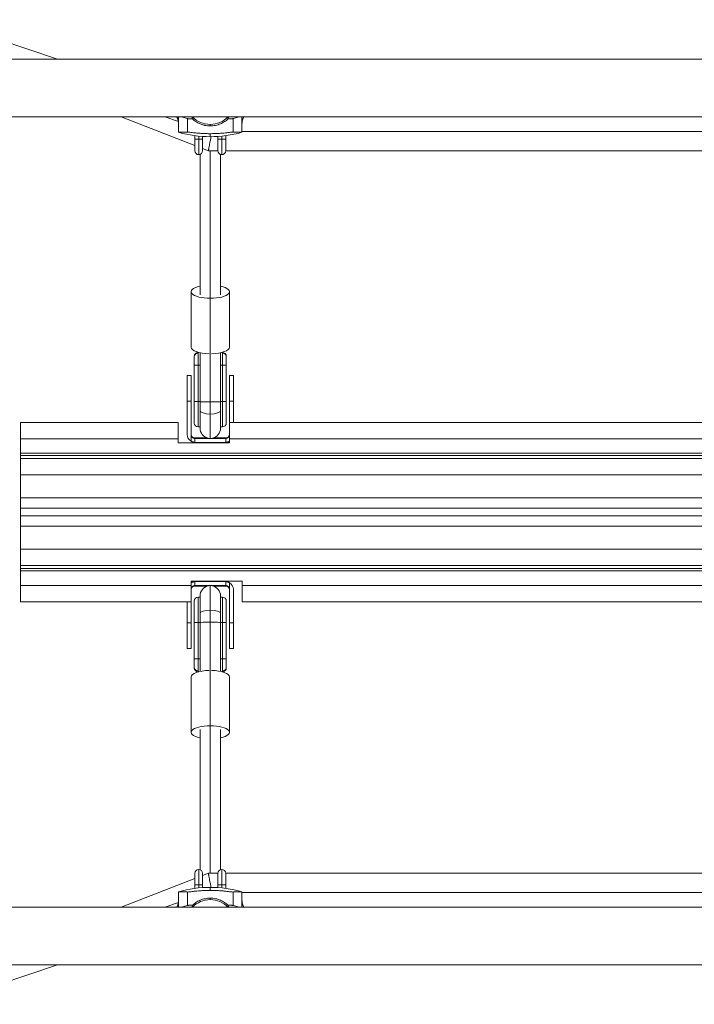
# Model space of a CAD drawing. Extents: x -5167 to 5559, y -4053 to 5033.
# Drawn here: x -2627 to -2101, y 1071 to 1840 of the extents above; entities that cross this region are included whole.
import ezdxf

# ---------------------------------------------------------------- set-up
doc = ezdxf.new("R2010")
doc.units = 0
doc.header["$LTSCALE"] = 5
doc.layers.add('Lg_prod', color=40, linetype='CONTINUOUS')

msp = doc.modelspace()

# ---------------------------------------------------------------- linework, layer by layer
at = {"layer": 'Lg_prod', "linetype": 'Continuous', "lineweight": 0}
for p, q in [((-2598.01, 1809.04), (-2689.95, 1839.9)), ((-2490.67, 1741.62), (-2548.35, 1764.04)), ((-2503.54, 1760.45), (-2514.24, 1764.04)), ((-2503.41, 1764.04), (-2503.41, 1758.85)), ((-2501.52, 1764.04), (-2496.52, 1762.71)), ((-2496.52, 1752.17), (-2496.52, 1762.71)), ((-2460.82, 1762.71), (-2455.82, 1764.04)), ((-2460.82, 1752.17), (-2460.82, 1762.71)), ((-2453.93, 1764.04), (-2453.93, 1758.85)), ((-2503.41, 1751.97), (-2503.41, 1758.85)), ((-2478.67, 1758.14), (-2478.67, 1756.95)), ((-2453.93, 1751.97), (-2453.93, 1758.85)), ((-2490.67, 1749.33), (-2490.67, 1746.54)), ((-2490.67, 1746.54), (-2487.67, 1746.54)), ((-2490.67, 1746.54), (-2490.67, 1737.54)), ((-2487.67, 1748.99), (-2487.67, 1746.54)), ((-2487.67, 1746.54), (-2484.67, 1746.54)), ((-2487.67, 1734.54), (-2487.67, 1746.54)), ((-2484.67, 1751.08), (-2484.67, 1751.08)), ((-2484.67, 1748.74), (-2484.67, 1746.54)), ((-2484.67, 1737.54), (-2484.67, 1746.54)), ((-2478.67, 1750.91), (-2478.67, 1748.54)), ((-2472.67, 1751.08), (-2472.67, 1751.08)), ((-2472.67, 1746.54), (-2472.67, 1748.74)), ((-2469.67, 1746.54), (-2472.67, 1746.54)), ((-2472.67, 1746.54), (-2472.67, 1737.54)), ((-2469.67, 1746.54), (-2469.67, 1748.99)), ((-2469.67, 1746.54), (-2469.67, 1734.54)), ((-2466.67, 1746.54), (-2469.67, 1746.54)), ((-2466.67, 1751.57), (-2466.67, 1751.57)), ((-2466.67, 1746.54), (-2466.67, 1749.33)), ((-2466.67, 1737.54), (-2466.67, 1746.54)), ((-2088.41, 1752.54), (-2453.93, 1752.54)), ((-2480.17, 1737.54), (-2484.67, 1739.29)), ((-2472.67, 1737.54), (-2480.17, 1737.54)), ((-2478.67, 1622.46), (-2478.67, 1737.54)), ((-2075.67, 1737.54), (-2466.67, 1737.54)), ((-2486.67, 1734.71), (-2486.67, 1625.2)), ((-2470.67, 1625.2), (-2470.67, 1734.71)), ((-2493.67, 1627.51), (-2493.67, 1584.28)), ((-2478.67, 1622.38), (-2478.67, 1579.22)), ((-2463.67, 1627.51), (-2463.67, 1584.28)), ((-2491.17, 1577.18), (-2491.17, 1576.76)), ((-2491.17, 1576.76), (-2491.17, 1570.12)), ((-2488.17, 1579.58), (-2488.17, 1580.18)), ((-2488.17, 1580.18), (-2487.7, 1580.18)), ((-2488.17, 1570.09), (-2488.17, 1579.58)), ((-2486.67, 1541.71), (-2486.67, 1579.94)), ((-2478.67, 1541.6), (-2478.67, 1579.22)), ((-2470.67, 1541.71), (-2470.67, 1579.94)), ((-2469.64, 1580.18), (-2469.17, 1580.18)), ((-2469.17, 1580.18), (-2469.17, 1579.58)), ((-2469.17, 1579.58), (-2469.17, 1570.09)), ((-2466.17, 1576.76), (-2466.17, 1577.18)), ((-2466.17, 1570.12), (-2466.17, 1576.76)), ((-2491.17, 1541.84), (-2491.17, 1570.12)), ((-2488.17, 1570.09), (-2486.67, 1570.09)), ((-2488.17, 1570.09), (-2488.17, 1541.81)), ((-2470.67, 1570.09), (-2469.17, 1570.09)), ((-2469.17, 1541.81), (-2469.17, 1570.09)), ((-2466.17, 1570.12), (-2466.17, 1541.84)), ((-2496.67, 1542.04), (-2496.67, 1562.19)), ((-2496.67, 1562.19), (-2493.67, 1562.19)), ((-2493.67, 1562.19), (-2493.67, 1542.04)), ((-2463.67, 1562.19), (-2463.67, 1542.04)), ((-2460.67, 1562.19), (-2463.67, 1562.19)), ((-2460.67, 1542.04), (-2460.67, 1562.19)), ((-2496.67, 1542.04), (-2496.67, 1516.04)), ((-2493.67, 1542.04), (-2496.67, 1542.04)), ((-2493.67, 1516.04), (-2493.67, 1542.04)), ((-2491.17, 1541.84), (-2491.17, 1524.99)), ((-2488.17, 1521.99), (-2488.17, 1541.81)), ((-2488.17, 1541.81), (-2486.67, 1541.81)), ((-2486.67, 1541.71), (-2486.67, 1534.81)), ((-2478.67, 1541.6), (-2478.67, 1532.08)), ((-2470.67, 1541.81), (-2469.17, 1541.81)), ((-2470.67, 1534.81), (-2470.67, 1541.71)), ((-2469.17, 1541.81), (-2469.17, 1521.99)), ((-2466.17, 1524.99), (-2466.17, 1541.84)), ((-2463.67, 1525.54), (-2463.67, 1542.04)), ((-2463.67, 1542.04), (-2460.67, 1542.04)), ((-2460.67, 1542.04), (-2460.67, 1525.54)), ((-2486.67, 1534.81), (-2486.67, 1520.99)), ((-2478.67, 1532.08), (-2478.67, 1513.16)), ((-2470.67, 1520.99), (-2470.67, 1534.81)), ((-2626.67, 1525.54), (-2503.67, 1525.54)), ((-2626.67, 1512.81), (-2626.67, 1525.54)), ((-2503.67, 1525.54), (-2503.67, 1512.81)), ((-2488.17, 1521.99), (-2486.67, 1521.99)), ((-2470.67, 1521.99), (-2469.17, 1521.99)), ((-2463.67, 1512.81), (-2463.67, 1525.54)), ((-2463.67, 1525.54), (-2088.67, 1525.54)), ((-2493.67, 1510.84), (-2493.67, 1516.04)), ((-2626.67, 1512.81), (-2503.67, 1512.81)), ((-2626.67, 1512.81), (-2626.67, 1501.5)), ((-2503.67, 1509.54), (-2503.67, 1512.81)), ((-2503.67, 1509.54), (-2463.67, 1509.54)), ((-2490.67, 1513.41), (-2490.67, 1513.36)), ((-2490.67, 1513.36), (-2490.67, 1513.02)), ((-2490.67, 1512.96), (-2490.67, 1513.02)), ((-2490.67, 1509.96), (-2490.67, 1512.96)), ((-2466.67, 1513.41), (-2466.67, 1513.36)), ((-2466.67, 1513.36), (-2466.67, 1513.02)), ((-2466.67, 1512.96), (-2466.67, 1513.02)), ((-2466.67, 1509.96), (-2466.67, 1512.96)), ((-2463.67, 1512.81), (-2088.67, 1512.81)), ((-2463.67, 1512.81), (-2463.67, 1509.54)), ((-2626.67, 1501.5), (-670.67, 1501.5)), ((-2626.67, 1499.6), (-2626.67, 1501.5)), ((-2626.67, 1499.6), (-2626.67, 1497.26)), ((-2626.67, 1499.6), (-670.67, 1499.6)), ((-2626.67, 1497.26), (-670.67, 1497.26)), ((-2626.67, 1484.53), (-2626.67, 1497.26)), ((-2626.67, 1484.53), (-670.67, 1484.53)), ((-2626.67, 1466.54), (-2626.67, 1484.53)), ((-2626.67, 1466.54), (-670.67, 1466.54)), ((-2626.67, 1466.54), (-2626.67, 1458.54)), ((-2626.67, 1452.54), (-2626.67, 1458.54)), ((-2626.67, 1458.54), (-670.67, 1458.54)), ((-2626.67, 1452.54), (-670.67, 1452.54)), ((-2626.67, 1452.54), (-2626.67, 1444.54)), ((-2626.67, 1444.54), (-670.67, 1444.54)), ((-2626.67, 1426.54), (-2626.67, 1444.54)), ((-2626.67, 1426.54), (-670.67, 1426.54)), ((-2626.67, 1413.82), (-2626.67, 1426.54)), ((-2626.67, 1413.82), (-670.67, 1413.82)), ((-2626.67, 1413.82), (-2626.67, 1411.48)), ((-2626.67, 1409.58), (-2626.67, 1411.48)), ((-2626.67, 1411.48), (-670.67, 1411.48)), ((-2626.67, 1409.58), (-670.67, 1409.58)), ((-2626.67, 1409.58), (-2626.67, 1398.26)), ((-2493.67, 1401.54), (-2493.67, 1398.26)), ((-2493.67, 1401.54), (-2453.67, 1401.54)), ((-2490.67, 1401.2), (-2490.67, 1398.2)), ((-2466.67, 1401.2), (-2466.67, 1398.2)), ((-2463.67, 1400.31), (-2463.67, 1395.11)), ((-2453.67, 1398.26), (-2453.67, 1401.54)), ((-2626.67, 1398.26), (-2493.67, 1398.26)), ((-2626.67, 1385.54), (-2626.67, 1398.26)), ((-2493.67, 1385.54), (-2493.67, 1398.26)), ((-2490.67, 1398.2), (-2490.67, 1398.14)), ((-2490.67, 1398.14), (-2490.67, 1397.74)), ((-2490.67, 1397.68), (-2490.67, 1397.74)), ((-2478.67, 1379), (-2478.67, 1397.96)), ((-2466.67, 1398.2), (-2466.67, 1398.14)), ((-2466.67, 1398.14), (-2466.67, 1397.74)), ((-2466.67, 1397.68), (-2466.67, 1397.74)), ((-2463.67, 1395.11), (-2463.67, 1369.11)), ((-2460.67, 1369.11), (-2460.67, 1395.11)), ((-2453.67, 1398.26), (-2078.67, 1398.26)), ((-2453.67, 1398.26), (-2453.67, 1385.54)), ((-2626.67, 1385.54), (-2493.67, 1385.54)), ((-2496.67, 1369.11), (-2496.67, 1385.54)), ((-2493.67, 1385.54), (-2493.67, 1369.11)), ((-2491.17, 1386.08), (-2491.17, 1369.24)), ((-2488.17, 1369.27), (-2488.17, 1389.08)), ((-2488.17, 1389.08), (-2486.67, 1389.08)), ((-2486.67, 1390.08), (-2486.67, 1376.27)), ((-2470.67, 1376.27), (-2470.67, 1390.08)), ((-2470.67, 1389.08), (-2469.17, 1389.08)), ((-2469.17, 1389.08), (-2469.17, 1369.27)), ((-2466.17, 1369.24), (-2466.17, 1386.08)), ((-2453.67, 1385.54), (-2078.67, 1385.54)), ((-2486.67, 1376.27), (-2486.67, 1369.37)), ((-2478.67, 1369.48), (-2478.67, 1379)), ((-2470.67, 1369.37), (-2470.67, 1376.27)), ((-2496.67, 1348.94), (-2496.67, 1369.11)), ((-2493.67, 1369.11), (-2496.67, 1369.11)), ((-2493.67, 1369.11), (-2493.67, 1348.94)), ((-2491.17, 1340.96), (-2491.17, 1369.24)), ((-2488.17, 1369.27), (-2486.67, 1369.27)), ((-2488.17, 1369.27), (-2488.17, 1340.98)), ((-2486.67, 1369.37), (-2486.67, 1331.14)), ((-2478.67, 1369.48), (-2478.67, 1331.86)), ((-2470.67, 1369.37), (-2470.67, 1331.14)), ((-2470.67, 1369.27), (-2469.17, 1369.27)), ((-2469.17, 1340.98), (-2469.17, 1369.27)), ((-2466.17, 1369.24), (-2466.17, 1340.96)), ((-2463.67, 1369.11), (-2463.67, 1348.94)), ((-2463.67, 1369.11), (-2460.67, 1369.11)), ((-2460.67, 1348.94), (-2460.67, 1369.11)), ((-2496.67, 1348.94), (-2493.67, 1348.94)), ((-2460.67, 1348.94), (-2463.67, 1348.94)), ((-2491.17, 1340.96), (-2491.17, 1334.31)), ((-2488.17, 1340.98), (-2486.67, 1340.98)), ((-2488.17, 1331.49), (-2488.17, 1340.98)), ((-2470.67, 1340.98), (-2469.17, 1340.98)), ((-2469.17, 1340.98), (-2469.17, 1331.49)), ((-2466.17, 1334.31), (-2466.17, 1340.96)), ((-2491.17, 1334.31), (-2491.17, 1333.89)), ((-2488.17, 1330.89), (-2488.17, 1331.49)), ((-2488.17, 1330.89), (-2487.7, 1330.89)), ((-2478.67, 1288.7), (-2478.67, 1331.86)), ((-2469.64, 1330.89), (-2469.17, 1330.89)), ((-2469.17, 1331.49), (-2469.17, 1330.89)), ((-2466.17, 1333.89), (-2466.17, 1334.31)), ((-2493.67, 1283.57), (-2493.67, 1326.8)), ((-2463.67, 1283.57), (-2463.67, 1326.8)), ((-2486.67, 1285.88), (-2486.67, 1176.37)), ((-2478.67, 1288.61), (-2478.67, 1173.54)), ((-2470.67, 1176.37), (-2470.67, 1285.88)), ((-2487.67, 1164.54), (-2487.67, 1176.54)), ((-2469.67, 1176.54), (-2469.67, 1164.54)), ((-2548.35, 1147.04), (-2490.67, 1169.46)), ((-2490.67, 1173.54), (-2490.67, 1164.54)), ((-2484.67, 1164.54), (-2484.67, 1173.54)), ((-2484.67, 1171.79), (-2480.17, 1173.54)), ((-2480.17, 1173.54), (-2472.67, 1173.54)), ((-2472.67, 1173.54), (-2472.67, 1164.54)), ((-2466.67, 1164.54), (-2466.67, 1173.54)), ((-2466.67, 1173.54), (-2075.67, 1173.54)), ((-2490.67, 1164.54), (-2487.67, 1164.54)), ((-2490.67, 1164.54), (-2490.67, 1161.74)), ((-2487.67, 1164.54), (-2484.67, 1164.54)), ((-2487.67, 1164.54), (-2487.67, 1162.09)), ((-2484.67, 1164.54), (-2484.67, 1162.34)), ((-2478.67, 1160.16), (-2478.67, 1162.54)), ((-2469.67, 1164.54), (-2472.67, 1164.54)), ((-2472.67, 1162.34), (-2472.67, 1164.54)), ((-2469.67, 1162.09), (-2469.67, 1164.54)), ((-2466.67, 1164.54), (-2469.67, 1164.54)), ((-2466.67, 1161.74), (-2466.67, 1164.54)), ((-2503.41, 1159.1), (-2503.41, 1152.23)), ((-2496.52, 1158.9), (-2496.52, 1148.37)), ((-2490.67, 1159.51), (-2490.67, 1159.51)), ((-2484.67, 1160), (-2484.67, 1160)), ((-2478.67, 1152.94), (-2478.67, 1154.13)), ((-2472.67, 1160), (-2472.67, 1160)), ((-2460.82, 1158.9), (-2460.82, 1148.37)), ((-2453.93, 1159.1), (-2453.93, 1152.23)), ((-2453.93, 1158.54), (-2088.41, 1158.54)), ((-2514.24, 1147.04), (-2503.54, 1150.63)), ((-2503.41, 1147.04), (-2503.41, 1152.23)), ((-2496.52, 1148.37), (-2501.52, 1147.04)), ((-2455.82, 1147.04), (-2460.82, 1148.37)), ((-2453.93, 1147.04), (-2453.93, 1152.23)), ((-2689.77, 1071.24), (-2598.01, 1102.04))]:
    msp.add_line(p, q, dxfattribs=at)
for centre, radius, start, end in [((-2478.67, 1777.54), 19.4, 224.08911, 270), ((-2478.67, 1777.54), 19.4, 270, 315.91089), ((-2478.67, 1839.37), 90.83, 254.19618, 270), ((-2478.67, 1839.37), 90.83, 270, 285.80382), ((-2487.67, 1737.54), 3, 180, 270), ((-2487.67, 1737.54), 3, 270, 0), ((-2469.67, 1737.54), 3, 180, 270), ((-2469.67, 1737.54), 3, 270, 0), ((-2488.17, 1577.18), 3, 90, 180), ((-2469.17, 1577.18), 3, 0, 90), ((-2488.17, 1524.99), 3, 180, 270), ((-2469.17, 1524.99), 3, 270, 0), ((-2478.67, 1520.99), 8, 180, 257.34141), ((-2478.67, 1520.99), 8, 282.65859, 0), ((-2478.67, 1390.08), 8, 100.88671, 180), ((-2478.67, 1390.08), 8, 0, 79.11329), ((-2488.17, 1386.08), 3, 90, 180), ((-2469.17, 1386.08), 3, 0, 90), ((-2488.17, 1333.89), 3, 180, 270), ((-2469.17, 1333.89), 3, 270, 0), ((-2487.67, 1173.54), 3, 90, 180), ((-2487.67, 1173.54), 3, 0, 90), ((-2469.67, 1173.54), 3, 90, 180), ((-2469.67, 1173.54), 3, 0, 90), ((-2478.67, 1071.7), 90.83, 90, 105.80382), ((-2478.67, 1071.7), 90.83, 74.19618, 90), ((-2478.67, 1133.54), 19.4, 90, 135.91089), ((-2478.67, 1133.54), 19.4, 44.08911, 90)]:
    msp.add_arc(centre, radius, start, end, dxfattribs=at)
for centre, major_axis, ratio, start_param, end_param in [((-2478.67, 1627.51), (-15, 0), 0.34202, -1.00826, 1.570796), ((-2478.67, 1627.51), (15, 0), 0.34202, -1.570796, 1.00826), ((-2478.67, 1584.28), (-15, 0), 0.34202, 0, 1.51143), ((-2478.67, 1584.28), (15, 0), 0.34202, -1.51143, 0), ((-2488.17, 1576.76), (-3, 0), 0.939693, -1.570796, 0), ((-2469.17, 1576.76), (3, 0), 0.939693, 0, 1.570796), ((-2488.17, 1570.12), (-3, 0), 0.009229, 0, 1.570796), ((-2469.17, 1570.12), (3, 0), 0.009229, -1.570796, 0), ((-2490.67, 1516.04), (-6, 0), 0.999972, 0, 1.047198), ((-2478.67, 1513.41), (-12, 0), 0.007521, -1.334771, 0), ((-2478.67, 1509.96), (-12, 0), 0.007521, 0, 3.141593), ((-2478.67, 1513.41), (12, 0), 0.007521, 0, 1.334771), ((-2466.67, 1395.11), (6, 0), 0.999963, 0, 1.047198), ((-2478.67, 1398.2), (12, 0), 0.008602, 0, 3.141593), ((-2488.17, 1369.24), (-3, 0), 0.009229, -1.570796, 0), ((-2469.17, 1369.24), (3, 0), 0.009229, 0, 1.570796), ((-2478.67, 1326.8), (-15, 0), 0.34202, -1.51143, 0), ((-2478.67, 1326.8), (15, 0), 0.34202, 0, 1.51143), ((-2478.67, 1283.57), (-15, 0), 0.34202, -1.570796, 1.00826), ((-2478.67, 1283.57), (15, 0), 0.34202, -1.00826, 1.570796)]:
    msp.add_ellipse(centre, major_axis=major_axis, ratio=ratio, start_param=start_param, end_param=end_param, dxfattribs=at)
at = {"layer": 'Lg_prod', "linetype": 'Continuous', "lineweight": 0, "extrusion": (0, 0, -1)}
for centre, major_axis, ratio, start_param, end_param in [((-2488.17, 1541.84), (-3, 0), 0.009229, -1.570796, 0), ((-2478.67, 1541.71), (-8, 0), 0.013679, -1.570796, 0), ((-2478.67, 1541.71), (8, 0), 0.013679, 0, 1.570796), ((-2469.17, 1541.84), (3, 0), 0.009229, 0, 1.570796), ((-2478.67, 1534.81), (-8, 0), 0.34202, -1.570796, 0), ((-2478.67, 1534.81), (8, 0), 0.34202, 0, 1.570796), ((-2478.67, 1512.96), (12, 0), 0.007521, 0, 3.141593), ((-2478.67, 1401.2), (-12, 0), 0.008602, 0, 3.141593), ((-2478.67, 1397.68), (-12, 0), 0.008602, -1.336075, 0), ((-2478.67, 1397.68), (12, 0), 0.008602, 0, 1.336075), ((-2478.67, 1376.27), (-8, 0), 0.34202, 0, 1.570796), ((-2478.67, 1376.27), (8, 0), 0.34202, -1.570796, 0), ((-2478.67, 1369.37), (-8, 0), 0.013679, 0, 1.570796), ((-2478.67, 1369.37), (8, 0), 0.013679, -1.570796, 0), ((-2488.17, 1340.96), (-3, 0), 0.009229, 0, 1.570796), ((-2469.17, 1340.96), (3, 0), 0.009229, -1.570796, 0), ((-2488.17, 1334.31), (-3, 0), 0.939693, -1.570796, 0), ((-2469.17, 1334.31), (3, 0), 0.939693, 0, 1.570796)]:
    msp.add_ellipse(centre, major_axis=major_axis, ratio=ratio, start_param=start_param, end_param=end_param, dxfattribs=at)
at = {"layer": 'Lg_prod', "linetype": 'Continuous', "lineweight": 0}
for points, knots in [([(-525.76, 1809.04), (-635.64, 1809.04), (-864.76, 1809.04), (-1219.75, 1809.04), (-1574.73, 1809.04), (-1901.59, 1809.04), (-2265.71, 1809.04), (-2521.24, 1809.04), (-2686.92, 1809.04)], [0.0475339, 0.0475339, 0.0475339, 0.0475339, 0.1808609, 0.3231504, 0.4773302, 0.6101809, 0.7184396, 0.918672, 0.918672, 0.918672, 0.918672]), ([(-526.27, 1764.04), (-635.98, 1764.04), (-864.93, 1764.04), (-1219.75, 1764.04), (-1574.73, 1764.04), (-1901.59, 1764.04), (-2265.71, 1764.04), (-2521.24, 1764.04), (-2686.92, 1764.04)], [0.0477396, 0.0477396, 0.0477396, 0.0477396, 0.1808609, 0.3231504, 0.4773302, 0.6101809, 0.7184396, 0.918672, 0.918672, 0.918672, 0.918672]), ([(-2478.67, 1756.95), (-2479.02, 1756.95), (-2479.38, 1756.96), (-2480.08, 1756.99), (-2480.43, 1757.02), (-2481.46, 1757.13), (-2482.14, 1757.24), (-2483.15, 1757.45), (-2483.48, 1757.53), (-2484.14, 1757.7), (-2484.46, 1757.79), (-2485.41, 1758.09), (-2486.01, 1758.32), (-2487.19, 1758.82), (-2487.76, 1759.1), (-2488.84, 1759.69), (-2489.35, 1760), (-2490.32, 1760.64), (-2490.78, 1760.97), (-2491.65, 1761.67), (-2492.06, 1762.02), (-2492.45, 1762.39)], [0.0173685, 0.0173685, 0.0173685, 0.0173685, 0.01841269, 0.01841269, 0.01945689, 0.01945689, 0.02154529, 0.02154529, 0.02258948, 0.02258948, 0.02363368, 0.02363368, 0.02572208, 0.02572208, 0.02781047, 0.02781047, 0.02989887, 0.02989887, 0.03198726, 0.03198726, 0.03407566, 0.03407566, 0.03407566, 0.03407566]), ([(-2464.89, 1762.39), (-2465.67, 1761.66), (-2466.54, 1760.96), (-2468, 1759.99), (-2468.51, 1759.68), (-2469.6, 1759.09), (-2470.16, 1758.82), (-2471.33, 1758.32), (-2471.94, 1758.09), (-2473.21, 1757.69), (-2473.87, 1757.52), (-2475.88, 1757.1), (-2477.26, 1756.95), (-2478.67, 1756.95)], [0.0006161, 0.0006161, 0.0006161, 0.0006161, 0.0048042, 0.0048042, 0.00689825, 0.00689825, 0.0089923, 0.0089923, 0.01108635, 0.01108635, 0.0131804, 0.0131804, 0.0173685, 0.0173685, 0.0173685, 0.0173685]), ([(-2478.67, 1750.91), (-2479.75, 1750.91), (-2480.82, 1750.93), (-2482.42, 1750.98), (-2482.95, 1751), (-2484, 1751.04), (-2484.51, 1751.07), (-2486.02, 1751.16), (-2486.99, 1751.23), (-2488.38, 1751.35), (-2488.84, 1751.39), (-2489.71, 1751.47), (-2490.13, 1751.51), (-2491.34, 1751.64), (-2492.08, 1751.72), (-2493.43, 1751.88), (-2494.03, 1751.95), (-2494.79, 1752.04), (-2495.02, 1752.07), (-2495.44, 1752.11), (-2495.63, 1752.13), (-2496.14, 1752.17), (-2496.37, 1752.18), (-2496.52, 1752.17)], [0.02582839, 0.02582839, 0.02582839, 0.02582839, 0.0290553, 0.0290553, 0.03066876, 0.03066876, 0.03228222, 0.03228222, 0.03550913, 0.03550913, 0.03712259, 0.03712259, 0.03873604, 0.03873604, 0.04196296, 0.04196296, 0.04518987, 0.04518987, 0.04680333, 0.04680333, 0.04841679, 0.04841679, 0.0516437, 0.0516437, 0.0516437, 0.0516437]), ([(-2460.82, 1752.17), (-2460.97, 1752.18), (-2461.2, 1752.17), (-2461.7, 1752.13), (-2461.89, 1752.11), (-2462.31, 1752.07), (-2462.54, 1752.04), (-2463.31, 1751.95), (-2463.9, 1751.88), (-2464.91, 1751.76), (-2465.26, 1751.72), (-2466.01, 1751.64), (-2466.4, 1751.6), (-2467.62, 1751.47), (-2468.48, 1751.39), (-2469.87, 1751.27), (-2470.34, 1751.23), (-2471.32, 1751.16), (-2471.82, 1751.13), (-2473.34, 1751.04), (-2474.37, 1750.99), (-2475.97, 1750.95), (-2476.5, 1750.93), (-2477.59, 1750.92), (-2478.13, 1750.91), (-2478.67, 1750.91)], [0.0000002, 0.0000002, 0.0000002, 0.0000002, 0.00322872, 0.00322872, 0.00484298, 0.00484298, 0.00645725, 0.00645725, 0.00968577, 0.00968577, 0.01130003, 0.01130003, 0.01291429, 0.01291429, 0.01614282, 0.01614282, 0.01775708, 0.01775708, 0.01937134, 0.01937134, 0.02259987, 0.02259987, 0.02421413, 0.02421413, 0.02582839, 0.02582839, 0.02582839, 0.02582839]), ([(-2493.67, 1516.34), (-2493.67, 1516.07), (-2493.63, 1515.81), (-2493.53, 1515.42), (-2493.49, 1515.29), (-2493.38, 1515.05), (-2493.32, 1514.93), (-2493.12, 1514.59), (-2492.95, 1514.38), (-2492.68, 1514.11), (-2492.58, 1514.03), (-2492.38, 1513.87), (-2492.28, 1513.81), (-2492.07, 1513.69), (-2491.97, 1513.64), (-2491.77, 1513.55), (-2491.67, 1513.51), (-2491.48, 1513.46), (-2491.39, 1513.43), (-2491.23, 1513.4), (-2491.15, 1513.39), (-2490.95, 1513.36), (-2490.85, 1513.36), (-2490.71, 1513.36), (-2490.67, 1513.36), (-2490.67, 1513.36)], [0, 0, 0, 0, 0.000794672, 0.000794672, 0.001192009, 0.001192009, 0.001589345, 0.001589345, 0.002384017, 0.002384017, 0.002781354, 0.002781354, 0.00317869, 0.00317869, 0.003576026, 0.003576026, 0.003973362, 0.003973362, 0.004370698, 0.004370698, 0.004768035, 0.004768035, 0.005562707, 0.005562707, 0.006357379, 0.006357379, 0.006357379, 0.006357379]), ([(-2493.67, 1516.04), (-2493.67, 1515.77), (-2493.63, 1515.51), (-2493.53, 1515.12), (-2493.49, 1514.99), (-2493.38, 1514.75), (-2493.32, 1514.63), (-2493.12, 1514.29), (-2492.95, 1514.08), (-2492.68, 1513.8), (-2492.58, 1513.72), (-2492.38, 1513.57), (-2492.28, 1513.5), (-2492.07, 1513.38), (-2491.97, 1513.33), (-2491.77, 1513.24), (-2491.67, 1513.2), (-2491.48, 1513.14), (-2491.39, 1513.12), (-2491.23, 1513.08), (-2491.15, 1513.07), (-2490.95, 1513.04), (-2490.85, 1513.03), (-2490.71, 1513.02), (-2490.67, 1513.02), (-2490.67, 1513.02)], [0, 0, 0, 0, 0.000794672, 0.000794672, 0.001192009, 0.001192009, 0.001589345, 0.001589345, 0.002384017, 0.002384017, 0.002781354, 0.002781354, 0.00317869, 0.00317869, 0.003576026, 0.003576026, 0.003973362, 0.003973362, 0.004370698, 0.004370698, 0.004768035, 0.004768035, 0.005562707, 0.005562707, 0.006357379, 0.006357379, 0.006357379, 0.006357379]), ([(-2463.67, 1516.34), (-2463.67, 1516.07), (-2463.71, 1515.81), (-2463.81, 1515.42), (-2463.85, 1515.29), (-2463.96, 1515.05), (-2464.02, 1514.93), (-2464.22, 1514.59), (-2464.39, 1514.38), (-2464.66, 1514.11), (-2464.76, 1514.03), (-2464.96, 1513.87), (-2465.06, 1513.81), (-2465.27, 1513.69), (-2465.37, 1513.64), (-2465.57, 1513.55), (-2465.67, 1513.51), (-2465.86, 1513.46), (-2465.95, 1513.43), (-2466.11, 1513.4), (-2466.19, 1513.39), (-2466.39, 1513.36), (-2466.49, 1513.36), (-2466.63, 1513.36), (-2466.67, 1513.36), (-2466.67, 1513.36)], [0, 0, 0, 0, 0.000794672, 0.000794672, 0.001192009, 0.001192009, 0.001589345, 0.001589345, 0.002384017, 0.002384017, 0.002781354, 0.002781354, 0.00317869, 0.00317869, 0.003576026, 0.003576026, 0.003973362, 0.003973362, 0.004370698, 0.004370698, 0.004768035, 0.004768035, 0.005562707, 0.005562707, 0.006357379, 0.006357379, 0.006357379, 0.006357379]), ([(-2463.67, 1516.04), (-2463.67, 1515.77), (-2463.71, 1515.51), (-2463.81, 1515.12), (-2463.85, 1514.99), (-2463.96, 1514.75), (-2464.02, 1514.63), (-2464.22, 1514.29), (-2464.39, 1514.08), (-2464.66, 1513.8), (-2464.76, 1513.72), (-2464.96, 1513.57), (-2465.06, 1513.5), (-2465.27, 1513.38), (-2465.37, 1513.33), (-2465.57, 1513.24), (-2465.67, 1513.2), (-2465.86, 1513.14), (-2465.95, 1513.12), (-2466.11, 1513.08), (-2466.19, 1513.07), (-2466.39, 1513.04), (-2466.49, 1513.03), (-2466.63, 1513.02), (-2466.67, 1513.02), (-2466.67, 1513.02)], [0, 0, 0, 0, 0.000794672, 0.000794672, 0.001192009, 0.001192009, 0.001589345, 0.001589345, 0.002384017, 0.002384017, 0.002781354, 0.002781354, 0.00317869, 0.00317869, 0.003576026, 0.003576026, 0.003973362, 0.003973362, 0.004370698, 0.004370698, 0.004768035, 0.004768035, 0.005562707, 0.005562707, 0.006357379, 0.006357379, 0.006357379, 0.006357379]), ([(-2490.67, 1510.02), (-2490.67, 1510.02), (-2490.69, 1510.02), (-2490.77, 1510.02), (-2490.83, 1510.02), (-2490.99, 1510.03), (-2491.09, 1510.04), (-2491.32, 1510.06), (-2491.45, 1510.08), (-2491.74, 1510.13), (-2491.9, 1510.16), (-2492.23, 1510.24), (-2492.41, 1510.29), (-2492.77, 1510.41), (-2492.95, 1510.48), (-2493.31, 1510.65), (-2493.49, 1510.74), (-2493.67, 1510.84)], [0, 0, 0, 0, 0.000602724, 0.000602724, 0.001205449, 0.001205449, 0.001808173, 0.001808173, 0.002410898, 0.002410898, 0.003013622, 0.003013622, 0.003616347, 0.003616347, 0.004219071, 0.004219071, 0.004821796, 0.004821796, 0.004821796, 0.004821796]), ([(-2466.67, 1510.02), (-2466.67, 1510.02), (-2466.65, 1510.02), (-2466.57, 1510.02), (-2466.51, 1510.02), (-2466.35, 1510.03), (-2466.25, 1510.04), (-2466.02, 1510.06), (-2465.89, 1510.08), (-2465.6, 1510.13), (-2465.44, 1510.16), (-2465.11, 1510.24), (-2464.93, 1510.29), (-2464.57, 1510.41), (-2464.39, 1510.48), (-2464.03, 1510.65), (-2463.85, 1510.74), (-2463.67, 1510.84)], [0, 0, 0, 0, 0.000602724, 0.000602724, 0.001205449, 0.001205449, 0.001808173, 0.001808173, 0.002410898, 0.002410898, 0.003013622, 0.003013622, 0.003616347, 0.003616347, 0.004219071, 0.004219071, 0.004821796, 0.004821796, 0.004821796, 0.004821796]), ([(-2490.67, 1401.14), (-2490.67, 1401.13), (-2490.69, 1401.13), (-2490.77, 1401.13), (-2490.83, 1401.13), (-2490.99, 1401.12), (-2491.09, 1401.11), (-2491.32, 1401.09), (-2491.45, 1401.07), (-2491.74, 1401.02), (-2491.9, 1400.99), (-2492.23, 1400.91), (-2492.41, 1400.86), (-2492.77, 1400.74), (-2492.95, 1400.66), (-2493.31, 1400.5), (-2493.49, 1400.41), (-2493.67, 1400.31)], [0, 0, 0, 0, 0.000602724, 0.000602724, 0.001205449, 0.001205449, 0.001808173, 0.001808173, 0.002410898, 0.002410898, 0.003013622, 0.003013622, 0.003616347, 0.003616347, 0.004219071, 0.004219071, 0.004821796, 0.004821796, 0.004821796, 0.004821796]), ([(-2466.67, 1401.14), (-2466.67, 1401.13), (-2466.65, 1401.13), (-2466.57, 1401.13), (-2466.51, 1401.13), (-2466.35, 1401.12), (-2466.25, 1401.11), (-2466.02, 1401.09), (-2465.89, 1401.07), (-2465.6, 1401.02), (-2465.44, 1400.99), (-2465.11, 1400.91), (-2464.93, 1400.86), (-2464.57, 1400.74), (-2464.39, 1400.66), (-2464.03, 1400.5), (-2463.85, 1400.41), (-2463.67, 1400.31)], [0, 0, 0, 0, 0.000602724, 0.000602724, 0.001205449, 0.001205449, 0.001808173, 0.001808173, 0.002410898, 0.002410898, 0.003013622, 0.003013622, 0.003616347, 0.003616347, 0.004219071, 0.004219071, 0.004821796, 0.004821796, 0.004821796, 0.004821796]), ([(-2493.67, 1395.11), (-2493.67, 1395.38), (-2493.63, 1395.64), (-2493.53, 1396.03), (-2493.49, 1396.15), (-2493.38, 1396.4), (-2493.32, 1396.52), (-2493.12, 1396.86), (-2492.95, 1397.07), (-2492.68, 1397.34), (-2492.58, 1397.43), (-2492.38, 1397.58), (-2492.28, 1397.65), (-2492.07, 1397.77), (-2491.97, 1397.82), (-2491.77, 1397.91), (-2491.67, 1397.95), (-2491.48, 1398.01), (-2491.39, 1398.03), (-2491.23, 1398.07), (-2491.15, 1398.08), (-2490.95, 1398.12), (-2490.85, 1398.12), (-2490.71, 1398.13), (-2490.67, 1398.13), (-2490.67, 1398.14)], [0, 0, 0, 0, 0.000794672, 0.000794672, 0.001192009, 0.001192009, 0.001589345, 0.001589345, 0.002384017, 0.002384017, 0.002781354, 0.002781354, 0.00317869, 0.00317869, 0.003576026, 0.003576026, 0.003973362, 0.003973362, 0.004370698, 0.004370698, 0.004768035, 0.004768035, 0.005562707, 0.005562707, 0.006357379, 0.006357379, 0.006357379, 0.006357379]), ([(-2493.67, 1394.77), (-2493.67, 1395.04), (-2493.63, 1395.3), (-2493.53, 1395.68), (-2493.49, 1395.81), (-2493.38, 1396.06), (-2493.32, 1396.17), (-2493.12, 1396.52), (-2492.95, 1396.73), (-2492.68, 1397), (-2492.58, 1397.08), (-2492.38, 1397.23), (-2492.28, 1397.3), (-2492.07, 1397.42), (-2491.97, 1397.47), (-2491.77, 1397.56), (-2491.67, 1397.59), (-2491.48, 1397.65), (-2491.39, 1397.67), (-2491.23, 1397.7), (-2491.15, 1397.72), (-2490.95, 1397.74), (-2490.85, 1397.75), (-2490.71, 1397.75), (-2490.67, 1397.74), (-2490.67, 1397.74)], [0, 0, 0, 0, 0.000794672, 0.000794672, 0.001192009, 0.001192009, 0.001589345, 0.001589345, 0.002384017, 0.002384017, 0.002781354, 0.002781354, 0.00317869, 0.00317869, 0.003576026, 0.003576026, 0.003973362, 0.003973362, 0.004370698, 0.004370698, 0.004768035, 0.004768035, 0.005562707, 0.005562707, 0.006357379, 0.006357379, 0.006357379, 0.006357379]), ([(-2463.67, 1395.11), (-2463.67, 1395.38), (-2463.71, 1395.64), (-2463.81, 1396.03), (-2463.85, 1396.15), (-2463.96, 1396.4), (-2464.02, 1396.52), (-2464.22, 1396.86), (-2464.39, 1397.07), (-2464.66, 1397.34), (-2464.76, 1397.43), (-2464.96, 1397.58), (-2465.06, 1397.65), (-2465.27, 1397.77), (-2465.37, 1397.82), (-2465.57, 1397.91), (-2465.67, 1397.95), (-2465.86, 1398.01), (-2465.95, 1398.03), (-2466.11, 1398.07), (-2466.19, 1398.08), (-2466.39, 1398.12), (-2466.49, 1398.12), (-2466.63, 1398.13), (-2466.67, 1398.13), (-2466.67, 1398.14)], [0, 0, 0, 0, 0.000794672, 0.000794672, 0.001192009, 0.001192009, 0.001589345, 0.001589345, 0.002384017, 0.002384017, 0.002781354, 0.002781354, 0.00317869, 0.00317869, 0.003576026, 0.003576026, 0.003973362, 0.003973362, 0.004370698, 0.004370698, 0.004768035, 0.004768035, 0.005562707, 0.005562707, 0.006357379, 0.006357379, 0.006357379, 0.006357379]), ([(-2463.67, 1394.77), (-2463.67, 1395.04), (-2463.71, 1395.3), (-2463.81, 1395.68), (-2463.85, 1395.81), (-2463.96, 1396.06), (-2464.02, 1396.17), (-2464.22, 1396.52), (-2464.39, 1396.73), (-2464.66, 1397), (-2464.76, 1397.08), (-2464.96, 1397.23), (-2465.06, 1397.3), (-2465.27, 1397.42), (-2465.37, 1397.47), (-2465.57, 1397.56), (-2465.67, 1397.59), (-2465.86, 1397.65), (-2465.95, 1397.67), (-2466.11, 1397.7), (-2466.19, 1397.72), (-2466.39, 1397.74), (-2466.49, 1397.75), (-2466.63, 1397.75), (-2466.67, 1397.74), (-2466.67, 1397.74)], [0, 0, 0, 0, 0.000794672, 0.000794672, 0.001192009, 0.001192009, 0.001589345, 0.001589345, 0.002384017, 0.002384017, 0.002781354, 0.002781354, 0.00317869, 0.00317869, 0.003576026, 0.003576026, 0.003973362, 0.003973362, 0.004370698, 0.004370698, 0.004768035, 0.004768035, 0.005562707, 0.005562707, 0.006357379, 0.006357379, 0.006357379, 0.006357379]), ([(-2496.52, 1158.9), (-2496.37, 1158.89), (-2496.14, 1158.9), (-2495.64, 1158.95), (-2495.45, 1158.97), (-2495.03, 1159.01), (-2494.8, 1159.04), (-2494.03, 1159.12), (-2493.44, 1159.2), (-2492.44, 1159.31), (-2492.08, 1159.35), (-2491.34, 1159.44), (-2490.94, 1159.48), (-2489.72, 1159.61), (-2488.86, 1159.69), (-2487.47, 1159.81), (-2487, 1159.84), (-2486.02, 1159.91), (-2485.52, 1159.95), (-2484, 1160.04), (-2482.97, 1160.08), (-2481.38, 1160.13), (-2480.84, 1160.14), (-2479.75, 1160.16), (-2479.21, 1160.16), (-2478.67, 1160.16)], [0.0000002, 0.0000002, 0.0000002, 0.0000002, 0.00322872, 0.00322872, 0.00484298, 0.00484298, 0.00645725, 0.00645725, 0.00968577, 0.00968577, 0.01130003, 0.01130003, 0.01291429, 0.01291429, 0.01614282, 0.01614282, 0.01775708, 0.01775708, 0.01937134, 0.01937134, 0.02259987, 0.02259987, 0.02421413, 0.02421413, 0.02582839, 0.02582839, 0.02582839, 0.02582839]), ([(-2492.45, 1148.69), (-2491.67, 1149.42), (-2490.8, 1150.11), (-2489.35, 1151.08), (-2488.83, 1151.39), (-2487.74, 1151.98), (-2487.18, 1152.26), (-2486.01, 1152.76), (-2485.4, 1152.99), (-2484.13, 1153.39), (-2483.47, 1153.56), (-2481.46, 1153.98), (-2480.08, 1154.13), (-2478.67, 1154.13)], [0.0006161, 0.0006161, 0.0006161, 0.0006161, 0.0048042, 0.0048042, 0.00689825, 0.00689825, 0.0089923, 0.0089923, 0.01108635, 0.01108635, 0.0131804, 0.0131804, 0.0173685, 0.0173685, 0.0173685, 0.0173685]), ([(-2478.67, 1160.16), (-2477.59, 1160.16), (-2476.52, 1160.15), (-2474.92, 1160.1), (-2474.39, 1160.08), (-2473.35, 1160.03), (-2472.83, 1160.01), (-2471.32, 1159.92), (-2470.35, 1159.85), (-2468.96, 1159.73), (-2468.51, 1159.69), (-2467.63, 1159.61), (-2467.21, 1159.56), (-2466, 1159.44), (-2465.26, 1159.35), (-2463.91, 1159.2), (-2463.31, 1159.13), (-2462.55, 1159.04), (-2462.32, 1159.01), (-2461.9, 1158.97), (-2461.71, 1158.95), (-2461.21, 1158.9), (-2460.97, 1158.89), (-2460.82, 1158.9)], [0.02582839, 0.02582839, 0.02582839, 0.02582839, 0.0290553, 0.0290553, 0.03066876, 0.03066876, 0.03228222, 0.03228222, 0.03550913, 0.03550913, 0.03712259, 0.03712259, 0.03873604, 0.03873604, 0.04196296, 0.04196296, 0.04518987, 0.04518987, 0.04680333, 0.04680333, 0.04841679, 0.04841679, 0.0516437, 0.0516437, 0.0516437, 0.0516437]), ([(-2478.67, 1154.13), (-2478.32, 1154.13), (-2477.96, 1154.12), (-2477.26, 1154.08), (-2476.91, 1154.05), (-2475.88, 1153.95), (-2475.2, 1153.84), (-2474.2, 1153.63), (-2473.86, 1153.55), (-2473.21, 1153.38), (-2472.88, 1153.28), (-2471.94, 1152.98), (-2471.33, 1152.76), (-2470.15, 1152.25), (-2469.58, 1151.98), (-2468.5, 1151.39), (-2467.99, 1151.08), (-2467.02, 1150.44), (-2466.56, 1150.1), (-2465.69, 1149.41), (-2465.28, 1149.05), (-2464.89, 1148.69)], [0.0173685, 0.0173685, 0.0173685, 0.0173685, 0.01841269, 0.01841269, 0.01945689, 0.01945689, 0.02154529, 0.02154529, 0.02258948, 0.02258948, 0.02363368, 0.02363368, 0.02572208, 0.02572208, 0.02781047, 0.02781047, 0.02989887, 0.02989887, 0.03198726, 0.03198726, 0.03407566, 0.03407566, 0.03407566, 0.03407566]), ([(-2686.92, 1147.04), (-2604.9, 1147.04), (-2404.35, 1147.04), (-2077.59, 1147.04), (-1722.61, 1147.04), (-1395.75, 1147.04), (-1004.63, 1147.04), (-721.88, 1147.04), (-529.21, 1147.04)], [0.0817109, 0.0817109, 0.0817109, 0.0817109, 0.1808609, 0.3231504, 0.4773302, 0.6101809, 0.7184396, 0.9513976, 0.9513976, 0.9513976, 0.9513976]), ([(-2686.92, 1102.04), (-2604.9, 1102.04), (-2404.35, 1102.04), (-2077.59, 1102.04), (-1722.61, 1102.04), (-1395.75, 1102.04), (-1004.27, 1102.04), (-721.15, 1102.04), (-528.12, 1102.04)], [0.0817109, 0.0817109, 0.0817109, 0.0817109, 0.1808609, 0.3231504, 0.4773302, 0.6101809, 0.7184396, 0.9518359, 0.9518359, 0.9518359, 0.9518359])]:
    msp.add_open_spline(points, degree=3, knots=knots, dxfattribs=at)
for points, weights in [([(-2504.86, 1764.04), (-2503.89, 1762.45), (-2503.41, 1760.67), (-2503.41, 1758.85)], [0.934807757992, 0.932341880643, 0.954072627979, 1]), ([(-2496.52, 1762.71), (-2496.07, 1762.59), (-2494.67, 1762.48), (-2492.45, 1762.39)], [1, 0.973269229067, 0.973269229067, 1]), ([(-2492.95, 1764.04), (-2492.81, 1763.48), (-2492.64, 1762.93), (-2492.45, 1762.39)], [0.999231675705, 0.998624458135, 0.998880566234, 1]), ([(-2464.89, 1762.39), (-2464.7, 1762.93), (-2464.53, 1763.48), (-2464.39, 1764.04)], [1, 0.998880566234, 0.998624458135, 0.999231675705]), ([(-2464.89, 1762.39), (-2462.67, 1762.48), (-2461.28, 1762.59), (-2460.82, 1762.71)], [1, 0.973269229067, 0.973269229067, 1]), ([(-2453.93, 1758.85), (-2453.93, 1760.67), (-2453.45, 1762.45), (-2452.48, 1764.04)], [1, 0.954072689771, 0.932341961611, 0.934807815518]), ([(-2496.52, 1752.17), (-2498.81, 1752.02), (-2501.11, 1751.95), (-2503.41, 1751.97)], [1, 0.99951768639, 0.99951768639, 1]), ([(-2478.11, 1748.54), (-2479.36, 1741.85), (-2480.17, 1737.54), (-2480.17, 1737.54)], [0.518958434526, 0.441411963586, 0.601759152077, 1]), ([(-2477.66, 1750.92), (-2477.66, 1750.92), (-2477.66, 1750.92), (-2477.66, 1750.92)], [0.574662548605, 0.574660572302, 0.574658596038, 0.574656619814]), ([(-2453.93, 1751.97), (-2456.23, 1751.95), (-2458.53, 1752.02), (-2460.82, 1752.17)], [1, 0.99951768639, 0.99951768639, 1]), ([(-2480.17, 1173.54), (-2480.17, 1173.54), (-2479.36, 1169.23), (-2478.11, 1162.54)], [1, 0.601759152077, 0.441411963586, 0.518958434526]), ([(-2503.41, 1159.1), (-2501.11, 1159.12), (-2498.81, 1159.05), (-2496.52, 1158.9)], [1, 0.99951768639, 0.99951768639, 1]), ([(-2479.26, 1154.12), (-2479.26, 1154.12), (-2479.26, 1154.12), (-2479.26, 1154.12)], [0.527927123482, 0.527926705158, 0.527926286839, 0.527925868524]), ([(-2477.66, 1160.16), (-2477.66, 1160.16), (-2477.66, 1160.16), (-2477.66, 1160.16)], [0.574656967787, 0.574658243638, 0.574659519506, 0.574660795389]), ([(-2460.82, 1158.9), (-2458.53, 1159.05), (-2456.23, 1159.12), (-2453.93, 1159.1)], [1, 0.99951768639, 0.99951768639, 1]), ([(-2503.41, 1152.23), (-2503.41, 1150.41), (-2503.89, 1148.63), (-2504.86, 1147.04)], [1, 0.954072689771, 0.932341961611, 0.934807815518]), ([(-2492.45, 1148.69), (-2494.67, 1148.6), (-2496.07, 1148.49), (-2496.52, 1148.37)], [1, 0.973269229067, 0.973269229067, 1]), ([(-2492.45, 1148.69), (-2492.64, 1148.15), (-2492.81, 1147.6), (-2492.95, 1147.04)], [1, 0.998880566234, 0.998624458135, 0.999231675705]), ([(-2460.82, 1148.37), (-2461.28, 1148.49), (-2462.67, 1148.6), (-2464.89, 1148.69)], [1, 0.973269229067, 0.973269229067, 1]), ([(-2464.39, 1147.04), (-2464.53, 1147.6), (-2464.7, 1148.15), (-2464.89, 1148.69)], [0.999231675705, 0.998624458135, 0.998880566234, 1]), ([(-2452.48, 1147.04), (-2453.45, 1148.63), (-2453.93, 1150.41), (-2453.93, 1152.23)], [0.934807757992, 0.932341880643, 0.954072627979, 1])]:
    msp.add_rational_spline(points, weights, degree=3, dxfattribs=at)

doc.saveas('drawing.dxf')
